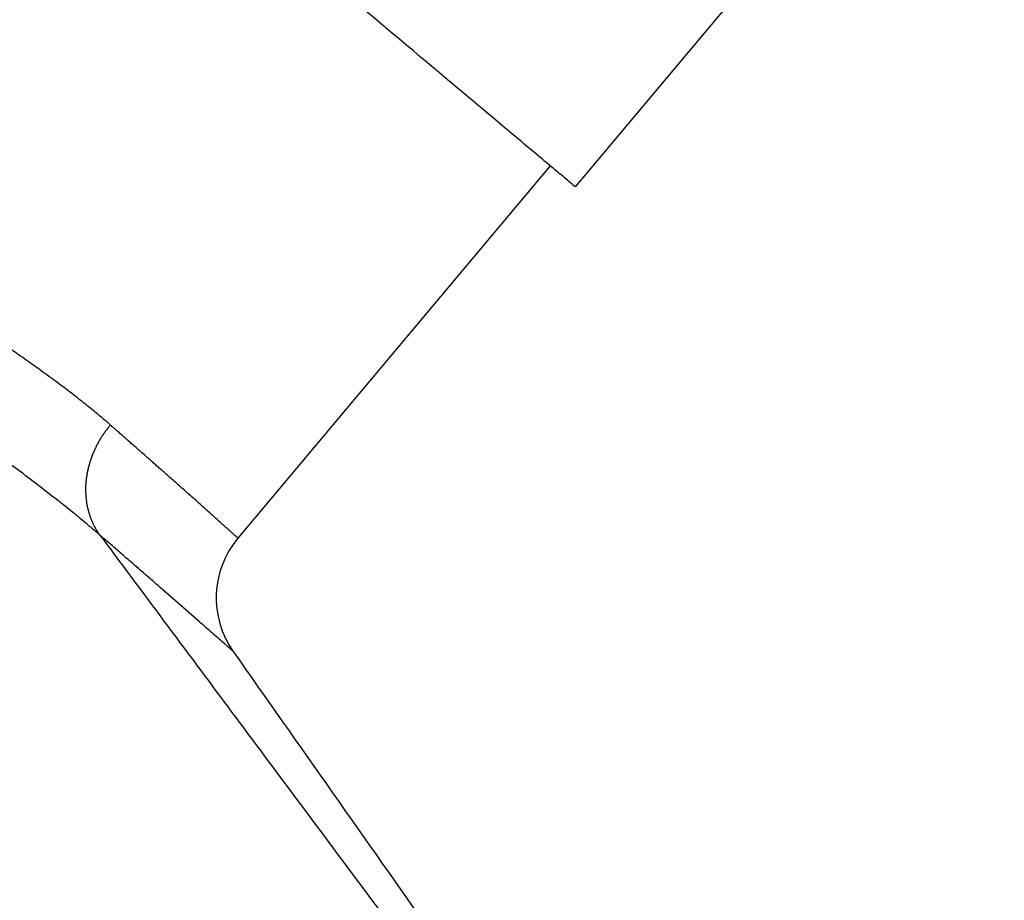
# Model space of a CAD drawing. Units: millimetres. Extents: x -90 to 330, y 693 to 990.
# Drawn here: x 94 to 104, y 907 to 917 of the extents above; entities that cross this region are included whole.
import ezdxf

# ---------------------------------------------------------------- set-up
doc = ezdxf.new("R2010")
doc.units = ezdxf.units.MM
doc.layers.add('1', color=7, linetype='Continuous')

# ---------------------------------------------------------------- blocks, each defined once
blk = doc.blocks.new('HC_B_TA_PG13_PLR_BK-select__6', base_point=(54.178, 886.482))
at = {"color": 7, "linetype": 'Continuous'}
for p, q in [((102.055, 917.71), (99.612, 914.799)), ((99.344, 915.024), (95.982, 911.017))]:
    blk.add_line(p, q, dxfattribs=at)
blk.add_arc((96.748, 910.374), 1, 140, 215.1338, dxfattribs=at)
for points, knots in [([(99.344, 915.024), (99.269, 915.087), (99.118, 915.213), (98.676, 915.584), (97.917, 916.221), (96.664, 917.272), (95.249, 918.46), (93.932, 919.565), (92.778, 920.534), (91.571, 921.546), (90.657, 922.313), (90.15, 922.739)], [0, 0, 0, 0, 0.295151, 0.590303, 1.732137, 3.268027, 5.495684, 7.275419, 8.422794, 10.017515, 12.00225, 12.00225, 12.00225, 12.00225]), ([(94.496, 911.049), (94.655, 910.836), (94.973, 910.409), (95.451, 909.768), (95.928, 909.127), (96.565, 908.272), (97.361, 907.204), (98.316, 905.923), (99.271, 904.641), (100.226, 903.359), (101.181, 902.077), (101.817, 901.223), (102.136, 900.796)], [0, 0, 0, 0, 0.799179, 1.598358, 2.397536, 3.196715, 4.795073, 6.39343, 7.991788, 9.590145, 11.188503, 12.78686, 12.78686, 12.78686, 12.78686]), ([(95.93, 909.798), (96.644, 908.784), (98.071, 906.756), (99.857, 904.219), (101.284, 902.19), (102.18, 900.917), (102.878, 899.925), (103.296, 899.331), (103.597, 898.903), (103.79, 898.629), (103.95, 898.402), (104.071, 898.23), (104.162, 898.1), (104.211, 898.031), (104.233, 897.999)], [0, 0, 0, 0, 3.719904, 7.441827, 9.306104, 11.161624, 12.112685, 12.943673, 13.340422, 13.682696, 13.950623, 14.172081, 14.312775, 14.42751, 14.42751, 14.42751, 14.42751])]:
    blk.add_open_spline(points, degree=3, knots=knots, dxfattribs=at)
blk.add_open_spline([(99.612, 914.799), (99.568, 914.836), (99.478, 914.911), (99.389, 914.986), (99.344, 915.024)], degree=3, dxfattribs=at)
at = {"color": 2, "linetype": 'Continuous'}
for points, knots in [([(94.609, 912.234), (94.601, 912.242), (94.584, 912.256), (94.526, 912.306), (94.433, 912.384), (94.322, 912.473), (94.227, 912.548), (94.149, 912.608), (94.069, 912.668), (93.987, 912.728), (93.904, 912.789), (93.818, 912.851), (93.731, 912.913), (93.665, 912.959), (93.62, 912.99), (93.598, 913.006), (93.576, 913.021), (93.546, 913.042), (93.508, 913.068), (93.447, 913.109), (93.371, 913.162), (93.277, 913.225), (93.182, 913.289), (93.11, 913.337), (93.062, 913.369), (93.037, 913.385), (93.013, 913.401), (92.98, 913.423), (92.939, 913.451), (92.838, 913.517), (92.685, 913.617), (92.541, 913.712), (92.458, 913.766), (92.438, 913.779), (92.42, 913.791), (92.404, 913.801), (92.388, 913.811), (92.378, 913.818), (92.373, 913.821)], [0, 0, 0, 0, 0.033199, 0.0667, 0.228967, 0.397113, 0.493515, 0.591671, 0.691722, 0.793516, 0.897151, 1.002511, 1.109657, 1.218495, 1.245373, 1.272344, 1.299423, 1.326596, 1.381254, 1.436304, 1.547605, 1.660454, 1.774856, 1.89077, 1.919986, 1.949291, 1.978695, 2.008183, 2.067446, 2.127067, 2.369214, 2.616983, 2.642887, 2.66885, 2.687992, 2.706785, 2.725455, 2.74423, 2.74423, 2.74423, 2.74423]), ([(94.496, 911.049), (94.445, 911.093), (94.343, 911.181), (94.184, 911.31), (94.016, 911.443), (93.837, 911.582), (93.646, 911.727), (93.465, 911.864), (93.293, 911.993), (93.134, 912.112), (92.97, 912.235), (92.823, 912.346), (92.693, 912.444), (92.578, 912.531), (92.47, 912.614), (92.37, 912.69), (92.296, 912.748), (92.237, 912.794), (92.203, 912.82), (92.181, 912.837), (92.17, 912.846), (92.16, 912.854), (92.144, 912.866), (92.125, 912.881), (92.109, 912.893), (92.101, 912.9)], [0, 0, 0, 0, 0.199656, 0.405215, 0.613223, 0.844147, 1.084557, 1.332722, 1.526345, 1.726444, 1.931877, 2.141499, 2.276056, 2.420891, 2.574376, 2.685149, 2.79689, 2.855724, 2.909572, 2.928433, 2.937886, 2.952245, 2.966844, 2.996779, 3.026398, 3.026398, 3.026398, 3.026398]), ([(94.609, 912.234), (94.6, 912.224), (94.583, 912.204), (94.559, 912.171), (94.535, 912.138), (94.512, 912.104), (94.491, 912.068), (94.47, 912.032), (94.451, 911.994), (94.433, 911.955), (94.416, 911.916), (94.401, 911.876), (94.388, 911.836), (94.376, 911.795), (94.365, 911.753), (94.357, 911.712), (94.35, 911.67), (94.345, 911.628), (94.342, 911.586), (94.341, 911.545), (94.342, 911.504), (94.344, 911.463), (94.348, 911.423), (94.354, 911.384), (94.362, 911.346), (94.371, 911.308), (94.382, 911.272), (94.394, 911.236), (94.408, 911.202), (94.423, 911.169), (94.439, 911.137), (94.457, 911.106), (94.476, 911.077), (94.489, 911.059), (94.496, 911.049)], [0, 0, 0, 0, 0.039884, 0.080281, 0.121149, 0.162443, 0.204113, 0.246107, 0.288371, 0.330848, 0.37348, 0.416209, 0.458974, 0.501718, 0.54438, 0.586904, 0.629235, 0.671319, 0.713108, 0.754555, 0.795616, 0.836254, 0.876434, 0.916126, 0.955306, 0.993951, 1.032044, 1.069574, 1.106531, 1.14291, 1.178706, 1.213922, 1.24856, 1.282623, 1.282623, 1.282623, 1.282623]), ([(95.982, 911.017), (95.981, 911.017), (95.979, 911.019), (95.977, 911.021), (95.975, 911.023), (95.972, 911.025), (95.969, 911.028), (95.965, 911.032), (95.96, 911.036), (95.955, 911.041), (95.949, 911.046), (95.941, 911.053), (95.931, 911.062), (95.92, 911.072), (95.908, 911.083), (95.871, 911.116), (95.809, 911.172), (95.722, 911.25), (95.643, 911.32), (95.575, 911.381), (95.517, 911.433), (95.461, 911.483), (95.406, 911.531), (95.352, 911.579), (95.301, 911.625), (95.251, 911.669), (95.207, 911.707), (95.169, 911.742), (95.134, 911.772), (95.096, 911.805), (95.057, 911.84), (95.015, 911.877), (94.971, 911.916), (94.929, 911.953), (94.89, 911.988), (94.853, 912.02), (94.813, 912.055), (94.773, 912.091), (94.732, 912.126), (94.703, 912.152), (94.684, 912.168), (94.676, 912.175), (94.666, 912.184), (94.655, 912.194), (94.643, 912.204), (94.632, 912.214), (94.62, 912.225), (94.613, 912.231), (94.609, 912.234)], [0, 0, 0, 0, 0.003684, 0.007368, 0.00891, 0.012401, 0.01733, 0.023188, 0.029462, 0.035041, 0.043366, 0.054193, 0.067282, 0.082391, 0.099276, 0.117697, 0.231559, 0.348415, 0.468364, 0.547262, 0.624515, 0.699967, 0.773463, 0.844846, 0.913959, 0.980648, 1.044754, 1.088429, 1.135209, 1.18505, 1.237912, 1.29375, 1.352522, 1.414186, 1.460156, 1.509556, 1.562326, 1.618405, 1.671227, 1.725289, 1.733941, 1.745291, 1.758717, 1.773599, 1.789315, 1.805243, 1.820762, 1.835252, 1.835252, 1.835252, 1.835252]), ([(95.93, 909.798), (95.929, 909.799), (95.927, 909.801), (95.923, 909.804), (95.917, 909.81), (95.908, 909.818), (95.897, 909.828), (95.882, 909.841), (95.862, 909.858), (95.828, 909.888), (95.778, 909.932), (95.713, 909.989), (95.643, 910.051), (95.517, 910.16), (95.342, 910.314), (95.171, 910.463), (95.054, 910.565), (94.984, 910.625), (94.908, 910.691), (94.834, 910.756), (94.766, 910.815), (94.706, 910.867), (94.652, 910.914), (94.604, 910.956), (94.562, 910.992), (94.526, 911.023), (94.505, 911.041), (94.496, 911.049)], [0, 0, 0, 0, 0.003774, 0.007547, 0.016548, 0.030202, 0.042178, 0.062169, 0.088818, 0.120767, 0.199477, 0.285986, 0.380154, 0.481841, 0.785192, 1.078773, 1.16167, 1.253533, 1.354151, 1.463318, 1.548257, 1.627042, 1.698949, 1.763258, 1.819246, 1.866192, 1.903375, 1.903375, 1.903375, 1.903375])]:
    blk.add_open_spline(points, degree=3, knots=knots, dxfattribs=at)
blk = doc.blocks.new('Vordans1', base_point=(79.796, 912.023))
blk.add_blockref('HC_B_TA_PG13_PLR_BK-select__6', (54.178, 886.482))
blk = doc.blocks.new('1')
blk.add_blockref('Vordans1', (79.796, 912.023))

msp = doc.modelspace()

# ---------------------------------------------------------------- block references
at = {"layer": '1'}
msp.add_blockref('1', (0, 0), dxfattribs=at)

doc.saveas('drawing.dxf')
